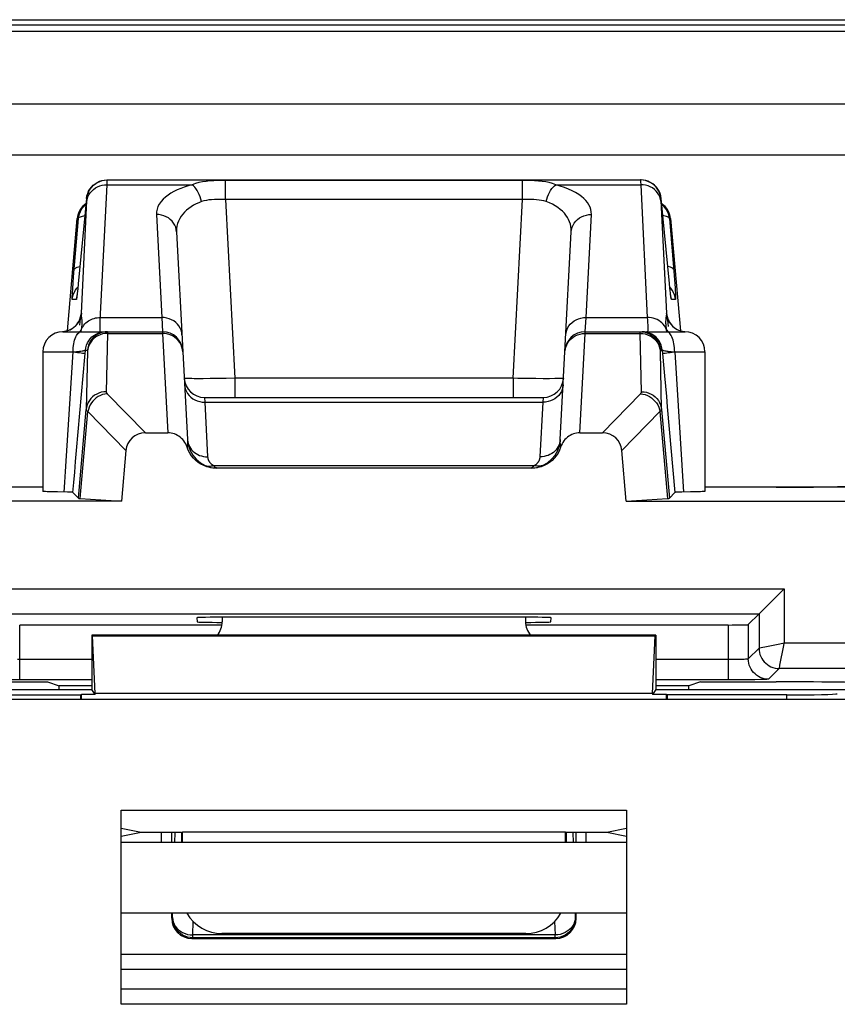
# Model space of a CAD drawing. Units: millimetres. Extents: x -11.1 to 11.1, y -26.3 to 26.3.
# Drawn here: x -3.5 to 4.6, y 16.6 to 26.3 of the extents above; entities that cross this region are included whole.
import ezdxf

# ---------------------------------------------------------------- set-up
doc = ezdxf.new("R2010")
doc.units = ezdxf.units.MM
doc.header["$LTSCALE"] = 16.335
doc.layers.get('0').update_dxf_attribs({"linetype": 'CONTINUOUS'})
for name, color, linetype in [('ASSI', 7, 'CONTINUOUS'), ('DRAFT', 7, 'CONTINUOUS'), ('IMPORT_IGES', 7, 'CONTINUOUS'), ('RACCORDO', 7, 'CONTINUOUS')]:
    doc.layers.add(name, color=color, linetype=linetype)

msp = doc.modelspace()

# ---------------------------------------------------------------- linework, layer by layer
at = {"color": 7, "linetype": 'CONTINUOUS'}
for p, q in [((-10.5347, 26.3345), (10.5347, 26.3345)), ((9.4948, 24.9948), (-9.4948, 24.9948)), ((-2.4529, 22.0744), (-2.4965, 21.5753)), ((2.4965, 21.5753), (2.4529, 22.0744)), ((-2.4965, 21.5753), (-4.8366, 21.5753)), ((-2.9043, 21.6004), (-2.4965, 21.5753)), ((2.4965, 21.5753), (2.9043, 21.6004)), ((2.4965, 21.5753), (4.8409, 21.5753)), ((-2.1, 18.2), (-2.1, 18.3)), ((2.1, 18.2), (2.1, 18.3))]:
    msp.add_line(p, q, dxfattribs=at)
at = {"layer": 'ASSI', "color": 7, "linetype": 'CONTINUOUS'}
for p, q in [((-10.5347, 26.3345), (10.5347, 26.3345)), ((-10.5337, 26.2829), (10.5337, 26.2829)), ((-10.5154, 26.2216), (10.5154, 26.2216)), ((9.75, 25.5), (-9.75, 25.5)), ((9.4948, 24.9948), (-9.4948, 24.9948)), ((-2.6666, 24.7485), (-2.6421, 24.75)), ((-2.6387, 24.75), (2.6387, 24.75)), ((-2.8414, 24.5674), (-2.9237, 23.7247)), ((2.9235, 23.7264), (2.8414, 24.5674)), ((-1.9518, 24.2378), (-1.8895, 23.0502)), ((1.8895, 23.0502), (1.9518, 24.2378)), ((-2.9289, 23.6746), (-2.9316, 23.6497)), ((-2.9237, 23.7247), (-2.9289, 23.6746)), ((2.9281, 23.6825), (2.9235, 23.7264)), ((2.9313, 23.6526), (2.9281, 23.6825)), ((-2.9354, 23.6174), (-2.9366, 23.6078)), ((-2.934, 23.6288), (-2.9354, 23.6174)), ((-2.9316, 23.6497), (-2.934, 23.6288)), ((2.9334, 23.6337), (2.9313, 23.6526)), ((2.9353, 23.618), (2.9334, 23.6337)), ((2.9364, 23.6095), (2.9353, 23.618)), ((2.9373, 23.6025), (2.9364, 23.6095)), ((2.938, 23.5972), (2.9373, 23.6025)), ((2.9683, 23.2934), (2.983, 23.2826)), ((2.983, 23.2826), (2.999, 23.2731)), ((-3.075, 23.25), (-2.0898, 23.25)), ((2.0898, 23.25), (3.075, 23.25)), ((-3.275, 23.05), (-3.275, 21.6713)), ((3.275, 23.05), (3.275, 21.6713)), ((-1.6761, 22.6), (1.6761, 22.6)), ((-2.2605, 22.25), (-2.0377, 22.25)), ((2.0377, 22.25), (2.2605, 22.25)), ((-3.275, 21.7114), (-5.5468, 21.7114)), ((5.5468, 21.7114), (3.275, 21.7114)), ((-2.9231, 21.6026), (-2.9769, 21.6613)), ((2.9231, 21.6026), (2.9769, 21.6613)), ((3.0456, 21.6639), (3.0171, 21.6634)), ((3.131, 21.6652), (3.0456, 21.6639)), ((3.1875, 21.6664), (3.131, 21.6652)), ((-1.5, 20.4272), (-1.5, 20.3814)), ((1.5, 20.4272), (1.5, 20.3814)), ((-2.7899, 20.25), (-2.7899, 19.7133)), ((-2.7835, 20.2436), (-2.7899, 20.25)), ((2.7899, 20.25), (-2.7899, 20.25)), ((2.7835, 20.2436), (2.7899, 20.25)), ((2.7899, 20.25), (2.7899, 19.7133)), ((-2.7562, 19.6732), (-2.7835, 20.2436)), ((-2.7835, 20.2436), (2.7835, 20.2436)), ((2.7562, 19.6732), (2.7835, 20.2436)), ((-6.2101, 19.7133), (-2.7899, 19.7133)), ((-2.7557, 19.662), (-2.7899, 19.7133)), ((2.7899, 19.7133), (2.7557, 19.662)), ((2.7899, 19.7133), (4.669, 19.7133)), ((-6.2467, 19.6584), (-2.9, 19.6584)), ((8.1314, 19.6131), (-3.7131, 19.6131)), ((-2.8927, 19.662), (-2.9, 19.6584)), ((-2.9, 19.6131), (-2.9, 19.6584)), ((-2.7557, 19.662), (-2.8927, 19.662)), ((2.8927, 19.662), (2.7557, 19.662)), ((2.8927, 19.662), (2.9, 19.6584)), ((2.9, 19.6584), (2.9, 19.6131)), ((4.0844, 19.6584), (2.9, 19.6584)), ((-2.5, 16.6), (-2.5, 18.5208)), ((-2.5, 18.5208), (2.5, 18.5208)), ((2.5, 18.5208), (2.5, 16.6)), ((-2.3032, 18.3), (-2.5, 18.3393)), ((-1.9027, 18.3), (-1.8939, 18.3017)), ((-1.8939, 18.2), (-1.8939, 18.3017)), ((1.8939, 18.3017), (-1.8939, 18.3017)), ((1.8939, 18.2), (1.8939, 18.3017)), ((1.8939, 18.3017), (1.9027, 18.3)), ((2.5, 18.3393), (2.3032, 18.3)), ((-2.3032, 18.3), (-2.5, 18.2607)), ((-1.9027, 18.3), (-2.3032, 18.3)), ((-2, 18.2), (-2, 18.3)), ((-1.9027, 18.3), (-1.9027, 18.2)), ((1.9027, 18.3), (1.9027, 18.2)), ((2.3032, 18.3), (1.9027, 18.3)), ((2, 18.2), (2, 18.3)), ((2.5, 18.2607), (2.3032, 18.3)), ((2.5, 18.2), (-2.5, 18.2)), ((2.5, 17.5), (-2.5, 17.5)), ((-2, 17.45), (-2, 17.5)), ((2, 17.45), (2, 17.5)), ((-1.8, 17.25), (1.8, 17.25)), ((1.5027, 17.3), (-1.5027, 17.3)), ((2.5, 16.6), (-2.5, 16.6))]:
    msp.add_line(p, q, dxfattribs=at)
at = {"layer": 'ASSI', "color": 250, "linetype": 'CONTINUOUS'}
for p, q in [((-2.6386, 24.717), (-2.6383, 24.7279)), ((-2.6383, 24.7279), (-2.6382, 24.7362)), ((-1.4692, 24.5574), (-1.4692, 24.7449)), ((1.4692, 24.7449), (-1.4692, 24.7449)), ((1.4692, 24.5574), (1.4692, 24.7449)), ((-2.6389, 24.7032), (-2.6386, 24.717)), ((-2.6389, 24.7032), (-1.7983, 24.7032)), ((1.7983, 24.7032), (2.6389, 24.7032)), ((2.6384, 24.7256), (2.6387, 24.7124)), ((2.6387, 24.7124), (2.6389, 24.7032)), ((2.6389, 24.7032), (2.7045, 23.3905)), ((-2.8934, 23.4322), (-2.8379, 24.5437)), ((-2.8379, 24.5674), (-2.8414, 24.5674)), ((-2.8379, 24.5437), (-2.8376, 24.5511)), ((-1.4692, 24.5574), (-1.3766, 22.7895)), ((1.4692, 24.5574), (-1.4692, 24.5574)), ((1.3766, 22.7895), (1.4692, 24.5574)), ((2.8414, 24.5674), (2.8379, 24.5674)), ((2.8379, 24.5449), (2.8934, 23.4322)), ((-2.9701, 23.7936), (-2.9227, 24.3674)), ((-2.9227, 24.3674), (-2.9341, 24.3674)), ((-2.1515, 24.4086), (-2.0981, 23.3905)), ((2.0981, 23.3905), (2.1515, 24.4086)), ((2.9227, 24.3674), (2.9693, 23.8045)), ((2.9341, 24.3674), (2.9227, 24.3674)), ((-2.9749, 23.7314), (-2.9701, 23.7936)), ((-2.9194, 23.7674), (-2.9193, 23.7694)), ((2.9194, 23.7674), (2.9193, 23.7694)), ((2.9693, 23.8045), (2.9754, 23.7245)), ((-2.9816, 23.6355), (-2.9788, 23.6779)), ((-2.9788, 23.6779), (-2.9749, 23.7314)), ((-2.9366, 23.6797), (-2.9274, 23.6893)), ((-2.9299, 23.6659), (-2.9307, 23.657)), ((-2.9288, 23.6752), (-2.9289, 23.6746)), ((2.9366, 23.6797), (2.9274, 23.6893)), ((2.9282, 23.681), (2.9281, 23.6825)), ((2.9297, 23.6669), (2.9289, 23.6746)), ((2.9313, 23.6526), (2.9307, 23.6572)), ((2.9754, 23.7245), (2.9786, 23.6797)), ((2.9786, 23.6797), (2.9799, 23.6605)), ((-2.943, 23.5674), (-2.9836, 23.5674)), ((-2.9333, 23.6353), (-2.9342, 23.6261)), ((2.9836, 23.5674), (2.943, 23.5674)), ((-2.7045, 23.3905), (-2.0981, 23.3905)), ((-2.0981, 23.3905), (-2.0898, 23.25)), ((2.0898, 23.25), (2.0981, 23.3905)), ((2.0981, 23.3905), (2.7045, 23.3905)), ((2.9044, 23.3808), (2.9033, 23.3889)), ((2.9069, 23.3605), (2.9044, 23.3808)), ((-2.9083, 23.3484), (-2.9119, 23.3151)), ((-2.8922, 23.2667), (-2.8908, 23.2766)), ((-2.8908, 23.2766), (-2.8845, 23.2898)), ((-2.8885, 23.2946), (-2.8879, 23.3002)), ((2.8909, 23.2765), (2.8827, 23.293)), ((2.9099, 23.334), (2.9069, 23.3605)), ((2.9136, 23.2997), (2.9099, 23.334)), ((2.9543, 23.3052), (2.9726, 23.2897)), ((2.9726, 23.2897), (2.9926, 23.2764)), ((2.9926, 23.2764), (3.014, 23.2657)), ((3.014, 23.2657), (3.0161, 23.2649)), ((-2.6343, 23.233), (-2.6471, 22.6564)), ((-2.6343, 23.2387), (-2.6343, 23.233)), ((-2.6343, 23.233), (-2.0893, 23.233)), ((-2.0898, 23.25), (-2.0893, 23.233)), ((-2.0893, 23.233), (-2.0377, 22.25)), ((2.0377, 22.25), (2.0893, 23.233)), ((2.0893, 23.233), (2.0898, 23.25)), ((2.0893, 23.233), (2.6343, 23.233)), ((2.6471, 22.6564), (2.6343, 23.233)), ((2.6343, 23.233), (2.659, 23.2315)), ((2.6781, 23.2485), (2.6535, 23.25)), ((2.659, 23.2315), (2.6832, 23.2272)), ((2.7248, 23.2439), (2.7005, 23.2485)), ((3.0343, 23.2583), (3.0366, 23.2576)), ((3.0366, 23.2576), (3.06, 23.2523)), ((3.06, 23.2523), (3.0788, 23.2501)), ((-3.275, 23.05), (-2.975, 23.05)), ((-3.0497, 21.8661), (-2.975, 23.05)), ((-2.975, 23.0497), (-2.9408, 23.0536)), ((-2.9408, 23.0536), (-2.911, 23.0572)), ((-2.8589, 22.997), (-2.8527, 23.0674)), ((-2.8527, 23.0674), (-2.834, 23.0674)), ((-2.8335, 23.059), (-2.8463, 22.4806)), ((2.834, 23.0674), (2.8527, 23.0674)), ((2.8527, 23.0674), (2.8589, 22.997)), ((2.9408, 23.0536), (2.975, 23.0498)), ((2.975, 23.05), (3.0624, 21.6641)), ((2.975, 23.05), (3.275, 23.05)), ((-1.6195, 22.7858), (-1.6888, 22.7853)), ((-1.5434, 22.7866), (-1.6195, 22.7858)), ((-1.4617, 22.7879), (-1.5434, 22.7866)), ((-1.3766, 22.7895), (-1.4617, 22.7879)), ((-1.3766, 22.7895), (-1.3766, 22.6)), ((1.3766, 22.7895), (-1.3766, 22.7895)), ((1.3766, 22.7895), (1.3766, 22.6)), ((1.6008, 22.786), (1.5161, 22.787)), ((1.6754, 22.7854), (1.6008, 22.786)), ((1.7386, 22.7852), (1.6754, 22.7854)), ((1.791, 22.7855), (1.7386, 22.7852)), ((-2.6374, 22.6358), (-2.2605, 22.25)), ((-1.6761, 22.6), (-1.6727, 22.5532)), ((1.6727, 22.5532), (1.6761, 22.6)), ((2.2605, 22.25), (2.6374, 22.6358)), ((-1.6727, 22.5532), (1.6727, 22.5532)), ((-2.9231, 21.6026), (-2.8463, 22.4806)), ((-2.9043, 21.6004), (-2.8291, 22.4594)), ((-2.8291, 22.4594), (-2.4529, 22.0744)), ((2.4529, 22.0744), (2.8291, 22.4594)), ((2.8291, 22.4594), (2.9043, 21.6004)), ((2.8463, 22.4806), (2.9231, 21.6026)), ((2.7562, 19.6732), (-2.7562, 19.6732)), ((4.0844, 19.6131), (4.0844, 19.6584)), ((-1.9699, 18.2), (-1.9669, 18.3)), ((1.9669, 18.3), (1.9699, 18.2)), ((-2, 17.45), (-1.9919, 17.458)), ((-1.9919, 17.458), (-1.9907, 17.5)), ((1.9907, 17.5), (1.9919, 17.458)), ((1.9919, 17.458), (2, 17.45)), ((-1.792, 17.2856), (-1.788, 17.4198)), ((1.788, 17.4198), (1.792, 17.2856)), ((-1.8, 17.25), (-1.792, 17.2581)), ((-1.792, 17.2581), (-1.792, 17.2856)), ((1.792, 17.2856), (-1.792, 17.2856)), ((1.792, 17.2581), (-1.792, 17.2581)), ((1.792, 17.2581), (1.792, 17.2856)), ((1.792, 17.2581), (1.8, 17.25))]:
    msp.add_line(p, q, dxfattribs=at)
at = {"layer": 'ASSI', "color": 7, "linetype": 'CONTINUOUS'}
for points in [[(-2.8414, 24.5674), (-2.8377, 24.5919), (-2.831, 24.6157), (-2.8214, 24.6386), (-2.8091, 24.66), (-2.7943, 24.6798), (-2.7771, 24.6976), (-2.7578, 24.7131), (-2.7368, 24.7262), (-2.7143, 24.7365), (-2.6908, 24.744), (-2.6666, 24.7485)], [(-2.7384, 24.7234), (-2.7336, 24.726), (-2.7112, 24.7364), (-2.6876, 24.7439), (-2.6634, 24.7485), (-2.6387, 24.75)], [(2.8414, 24.5674), (2.8377, 24.5919), (2.831, 24.6157), (2.8214, 24.6386), (2.8091, 24.66), (2.7943, 24.6798), (2.7771, 24.6976), (2.7578, 24.7131), (2.7368, 24.7262), (2.7143, 24.7365), (2.6908, 24.744), (2.6667, 24.7485), (2.6421, 24.75)], [(-2.9227, 24.3674), (-2.919, 24.392), (-2.9124, 24.4158), (-2.9028, 24.4387), (-2.8904, 24.4602), (-2.8755, 24.48)], [(-2.8755, 24.48), (-2.8583, 24.4977), (-2.8473, 24.5066)], [(2.8755, 24.48), (2.8583, 24.4978), (2.8473, 24.5066)], [(2.9227, 24.3674), (2.919, 24.392), (2.9124, 24.4158), (2.9028, 24.4387), (2.8904, 24.4602), (2.8755, 24.48)], [(-2.9366, 23.6078), (-2.9376, 23.6004), (-2.938, 23.5974), (-2.9383, 23.5951), (-2.9386, 23.5933), (-2.9387, 23.5925)], [(2.9388, 23.592), (2.9388, 23.592), (2.9387, 23.5925), (2.9385, 23.5935), (2.9383, 23.5952), (2.938, 23.5972)], [(-2.9859, 23.2808), (-2.9684, 23.2933), (-2.9528, 23.3073), (-2.9392, 23.3224), (-2.9283, 23.3372), (-2.9198, 23.3511), (-2.9132, 23.3641), (-2.9086, 23.3752), (-2.9055, 23.3839), (-2.9036, 23.3902), (-2.9024, 23.3948), (-2.9018, 23.3977), (-2.9016, 23.3985)], [(2.9017, 23.3979), (2.9016, 23.3987), (2.9016, 23.3984), (2.902, 23.3965), (2.9029, 23.3929), (2.9046, 23.387), (2.9073, 23.3786), (2.9113, 23.3684), (2.9166, 23.357), (2.9237, 23.3443), (2.9326, 23.3309), (2.9431, 23.3178), (2.9549, 23.3053), (2.9683, 23.2934)], [(-3.0475, 23.2548), (-3.026, 23.2611), (-3.0053, 23.2698), (-2.9859, 23.2808)], [(2.999, 23.2731), (3.0161, 23.2649), (3.0343, 23.2583), (3.0534, 23.2535), (3.0732, 23.2506), (3.0788, 23.2501)], [(-3.0788, 23.2501), (-3.0696, 23.2509), (-3.0475, 23.2548)], [(2.6348, 23.25), (2.6595, 23.2485), (2.6837, 23.2439), (2.7073, 23.2364), (2.7297, 23.226), (2.7345, 23.2234)], [(-2.9769, 21.6613), (-2.9682, 21.76), (-2.9592, 21.8616), (-2.9499, 21.9662), (-2.9404, 22.0739), (-2.8589, 22.997)], [(2.8589, 22.997), (2.8655, 22.9223), (2.875, 22.8147), (2.8842, 22.7098), (2.8932, 22.6076), (2.902, 22.5081), (2.9769, 21.6613)], [(-3.131, 21.6652), (-3.1875, 21.6664), (-3.2113, 21.667), (-3.2315, 21.6677), (-3.2478, 21.6684), (-3.2605, 21.6692), (-3.2693, 21.67), (-3.274, 21.6707), (-3.2749, 21.6713)], [(-2.9769, 21.6613), (-2.9784, 21.6617), (-2.982, 21.6621), (-2.9876, 21.6624), (-2.9955, 21.6627), (-3.0054, 21.6631), (-3.0171, 21.6634), (-3.0305, 21.6637), (-3.131, 21.6652)], [(3.0171, 21.6634), (3.0054, 21.6631), (2.9955, 21.6627), (2.9876, 21.6624), (2.982, 21.6621), (2.9784, 21.6617), (2.9769, 21.6613)], [(3.2749, 21.6713), (3.274, 21.6707), (3.2693, 21.67), (3.2605, 21.6692), (3.2478, 21.6684), (3.2315, 21.6677), (3.2113, 21.667), (3.1875, 21.6664)]]:
    msp.add_lwpolyline(points, dxfattribs=at)
at = {"layer": 'ASSI', "color": 250, "linetype": 'CONTINUOUS'}
for points in [[(-2.6382, 24.7362), (-2.6382, 24.7395), (-2.6382, 24.7422), (-2.6382, 24.7445), (-2.6383, 24.7463), (-2.6383, 24.7477), (-2.6384, 24.7488), (-2.6385, 24.7495), (-2.6386, 24.7499), (-2.6387, 24.75)], [(-1.4692, 24.7449), (-1.5073, 24.7447), (-1.5453, 24.7439), (-1.5832, 24.7424), (-1.6215, 24.74), (-1.6597, 24.7364), (-1.6967, 24.7314), (-1.7319, 24.7244), (-1.7657, 24.7152), (-1.7983, 24.7032)], [(1.7983, 24.7032), (1.767, 24.7149), (1.7343, 24.7239), (1.7002, 24.7308), (1.6645, 24.7359), (1.6275, 24.7396), (1.5894, 24.7421), (1.5504, 24.7437), (1.5103, 24.7446), (1.4692, 24.7449)], [(2.6387, 24.75), (2.6385, 24.7497), (2.6384, 24.7488), (2.6383, 24.7473), (2.6382, 24.7453), (2.6382, 24.7429), (2.6382, 24.7401), (2.6382, 24.7369), (2.6382, 24.7334), (2.6384, 24.7256)], [(2.8379, 24.5674), (2.8342, 24.5919), (2.8276, 24.6157), (2.8181, 24.6385), (2.8058, 24.6599), (2.791, 24.6797), (2.7738, 24.6975), (2.7546, 24.713), (2.7336, 24.726), (2.7112, 24.7364), (2.6876, 24.7439), (2.6634, 24.7485), (2.6387, 24.75)], [(-2.8381, 24.5393), (-2.8345, 24.5614), (-2.8279, 24.583), (-2.8183, 24.6036), (-2.8061, 24.6229), (-2.7912, 24.6407), (-2.7741, 24.6567), (-2.7549, 24.6706), (-2.7339, 24.6823), (-2.7115, 24.6915), (-2.6879, 24.6981), (-2.6636, 24.702), (-2.6389, 24.7032)], [(-2.8379, 24.5674), (-2.8342, 24.5919), (-2.8276, 24.6157), (-2.8181, 24.6385), (-2.8058, 24.6599), (-2.791, 24.6797), (-2.7738, 24.6975), (-2.7546, 24.713), (-2.7384, 24.7234)], [(-2.7086, 23.2941), (-2.7081, 23.3129), (-2.7072, 23.3353), (-2.706, 23.3612), (-2.6389, 24.7032)], [(-1.7983, 24.7032), (-1.8375, 24.6922), (-1.8751, 24.68), (-1.9109, 24.6665), (-1.9451, 24.6517), (-1.9776, 24.6357), (-2.0079, 24.6183), (-2.0361, 24.5997), (-2.0621, 24.5797), (-2.0852, 24.5585), (-2.1054, 24.536), (-2.1225, 24.5123), (-2.1358, 24.4877), (-2.1449, 24.4622), (-2.1502, 24.4359), (-2.1515, 24.4086)], [(-1.7041, 24.536), (-1.7105, 24.5601), (-1.7182, 24.5835), (-1.7272, 24.606), (-1.7373, 24.6272), (-1.7483, 24.6468), (-1.7601, 24.6644), (-1.7725, 24.6798), (-1.7853, 24.6928), (-1.7983, 24.7032)], [(1.7041, 24.536), (1.7105, 24.5601), (1.7182, 24.5835), (1.7272, 24.606), (1.7373, 24.6272), (1.7483, 24.6468), (1.7601, 24.6644), (1.7725, 24.6798), (1.7853, 24.6928), (1.7983, 24.7032)], [(2.1515, 24.4086), (2.1505, 24.4336), (2.1462, 24.4578), (2.1386, 24.4813), (2.1276, 24.5041), (2.1132, 24.5261), (2.0958, 24.5473), (2.0756, 24.5679), (2.0524, 24.5877), (2.0258, 24.6069), (1.9956, 24.6255), (1.9621, 24.6435), (1.9256, 24.6603), (1.8862, 24.6758), (1.8438, 24.6901), (1.7983, 24.7032)], [(2.8381, 24.5393), (2.8345, 24.5614), (2.8279, 24.583), (2.8183, 24.6036), (2.8061, 24.6229), (2.7912, 24.6407), (2.7741, 24.6567), (2.7549, 24.6706), (2.7339, 24.6823), (2.7114, 24.6915), (2.6879, 24.6981), (2.6636, 24.702), (2.6389, 24.7032)], [(-2.8376, 24.5511), (-2.8375, 24.5542), (-2.8375, 24.5568), (-2.8374, 24.5592), (-2.8374, 24.5611), (-2.8374, 24.5628), (-2.8374, 24.5641), (-2.8375, 24.5652), (-2.8375, 24.5661), (-2.8376, 24.5667), (-2.8377, 24.5671), (-2.8378, 24.5674), (-2.8379, 24.5674)], [(-1.7041, 24.536), (-1.7317, 24.5253), (-1.7584, 24.5133), (-1.784, 24.4999), (-1.8082, 24.4852), (-1.8311, 24.4692), (-1.8525, 24.4518), (-1.8725, 24.433), (-1.8906, 24.4128), (-1.9068, 24.3913), (-1.921, 24.3684), (-1.9327, 24.3442), (-1.9419, 24.319), (-1.9482, 24.293), (-1.9516, 24.2659), (-1.9518, 24.2378)], [(-1.4692, 24.5574), (-1.4963, 24.5581), (-1.5235, 24.5581), (-1.5507, 24.5575), (-1.5781, 24.5565), (-1.6054, 24.5549), (-1.6317, 24.5521), (-1.6569, 24.5479), (-1.681, 24.5426), (-1.7041, 24.536)], [(1.7041, 24.536), (1.6819, 24.5424), (1.6586, 24.5477), (1.6342, 24.5518), (1.6088, 24.5546), (1.5823, 24.5563), (1.5551, 24.5574), (1.5271, 24.558), (1.4985, 24.558), (1.4692, 24.5574)], [(1.9518, 24.2378), (1.9517, 24.2636), (1.949, 24.2885), (1.9438, 24.3126), (1.9361, 24.3358), (1.9263, 24.3583), (1.9142, 24.3799), (1.9, 24.4008), (1.8838, 24.4209), (1.8652, 24.4402), (1.8439, 24.459), (1.8203, 24.477), (1.7944, 24.4938), (1.7664, 24.5091), (1.7362, 24.5232), (1.7041, 24.536)], [(2.8379, 24.5674), (2.8377, 24.5672), (2.8376, 24.5666), (2.8375, 24.5658), (2.8374, 24.5646), (2.8374, 24.5632), (2.8374, 24.5615), (2.8374, 24.5596), (2.8374, 24.5574), (2.8375, 24.5552), (2.8376, 24.5528), (2.8377, 24.5502), (2.8379, 24.5449)], [(-2.9227, 24.3674), (-2.9209, 24.3726), (-2.917, 24.3775), (-2.911, 24.3821), (-2.9031, 24.3863), (-2.8933, 24.3902), (-2.8818, 24.3937), (-2.8686, 24.3967), (-2.8578, 24.3986)], [(-1.9518, 24.2378), (-1.9546, 24.2607), (-1.9606, 24.283), (-1.9696, 24.3044), (-1.9816, 24.3245), (-1.9963, 24.3431), (-2.0135, 24.3598), (-2.0329, 24.3744), (-2.0543, 24.3867), (-2.0772, 24.3963), (-2.1013, 24.4033), (-2.1262, 24.4074), (-2.1515, 24.4086)], [(1.9518, 24.2378), (1.9546, 24.2607), (1.9606, 24.283), (1.9696, 24.3044), (1.9816, 24.3245), (1.9963, 24.3431), (2.0135, 24.3598), (2.0329, 24.3744), (2.0543, 24.3867), (2.0772, 24.3963), (2.1013, 24.4033), (2.1262, 24.4074), (2.1515, 24.4086)], [(2.9227, 24.3674), (2.9209, 24.3726), (2.917, 24.3774), (2.9111, 24.382), (2.9032, 24.3863), (2.8934, 24.3902), (2.8819, 24.3937), (2.8687, 24.3967), (2.8578, 24.3986)], [(-2.9644, 23.8639), (-2.9618, 23.8703), (-2.956, 23.8762), (-2.9471, 23.8817), (-2.9352, 23.8867), (-2.9206, 23.8909), (-2.9071, 23.8937)], [(2.9644, 23.8639), (2.9618, 23.8703), (2.956, 23.8762), (2.9471, 23.8817), (2.9352, 23.8867), (2.9206, 23.8909), (2.9071, 23.8937)], [(-2.9836, 23.5674), (-2.9799, 23.5919), (-2.9733, 23.6157), (-2.9637, 23.6385), (-2.9515, 23.6599), (-2.9366, 23.6797)], [(2.9836, 23.5674), (2.9799, 23.5919), (2.9733, 23.6157), (2.9637, 23.6385), (2.9515, 23.6599), (2.9366, 23.6797)], [(2.9799, 23.6605), (2.982, 23.6281), (2.9828, 23.6149), (2.9834, 23.6032), (2.9838, 23.5931), (2.9841, 23.5844), (2.9843, 23.5776), (2.9842, 23.5725), (2.984, 23.5691), (2.9836, 23.5674)], [(-2.9836, 23.5674), (-2.9841, 23.5692), (-2.9843, 23.5737), (-2.9842, 23.5808), (-2.9839, 23.5906), (-2.9834, 23.6031), (-2.9826, 23.618), (-2.9816, 23.6355)], [(-2.9354, 23.6174), (-2.9357, 23.6134), (-2.9371, 23.6022), (-2.9384, 23.5923), (-2.9396, 23.584), (-2.9406, 23.5773), (-2.9415, 23.5723), (-2.9423, 23.569), (-2.943, 23.5674)], [(-2.943, 23.5674), (-2.9393, 23.5919), (-2.9382, 23.596)], [(2.943, 23.5674), (2.9422, 23.5691), (2.9413, 23.5734), (2.9401, 23.5805), (2.9387, 23.5901), (2.9371, 23.6024), (2.9352, 23.6176), (2.9334, 23.6337)], [(2.943, 23.5674), (2.9393, 23.5919), (2.9382, 23.596)], [(-2.8934, 23.4322), (-2.8969, 23.4085), (-2.9033, 23.3853), (-2.9123, 23.3631), (-2.9239, 23.3422), (-2.938, 23.3228), (-2.9543, 23.3052), (-2.9726, 23.2897), (-2.9926, 23.2764)], [(-2.9021, 23.3981), (-2.9031, 23.391), (-2.9041, 23.3828), (-2.9054, 23.3729), (-2.9083, 23.3484)], [(-2.8934, 23.4322), (-2.8937, 23.4322), (-2.8939, 23.4321), (-2.8942, 23.432), (-2.8944, 23.4318), (-2.8947, 23.4317), (-2.895, 23.4314), (-2.8953, 23.431), (-2.8955, 23.4305), (-2.8959, 23.4299), (-2.8962, 23.4292), (-2.8965, 23.4283), (-2.8969, 23.4271), (-2.8973, 23.4258), (-2.8977, 23.4242), (-2.8981, 23.4222), (-2.8986, 23.4197), (-2.8991, 23.4169), (-2.8998, 23.4134), (-2.9004, 23.4091), (-2.9012, 23.4042), (-2.9021, 23.3981)], [(-2.8889, 23.3858), (-2.8912, 23.4024), (-2.8917, 23.4065), (-2.8922, 23.4106), (-2.8926, 23.4147), (-2.8929, 23.4189), (-2.8932, 23.4233), (-2.8934, 23.4277), (-2.8934, 23.4322)], [(-2.8879, 23.3002), (-2.8874, 23.3055), (-2.8869, 23.3107), (-2.8865, 23.3159), (-2.8862, 23.321), (-2.8859, 23.326), (-2.8858, 23.331), (-2.8856, 23.3359), (-2.8856, 23.3407), (-2.8856, 23.3455), (-2.8857, 23.3502), (-2.8859, 23.3548), (-2.8862, 23.3594), (-2.8865, 23.364), (-2.8869, 23.3685), (-2.8873, 23.3729), (-2.8878, 23.3773), (-2.8883, 23.3816), (-2.8889, 23.3858)], [(-2.8845, 23.2898), (-2.8769, 23.3025), (-2.8683, 23.3147), (-2.8586, 23.3261), (-2.8479, 23.3368), (-2.8363, 23.3467), (-2.8239, 23.3557), (-2.8107, 23.3638), (-2.7968, 23.3709), (-2.7823, 23.3769), (-2.7674, 23.3819), (-2.752, 23.3857), (-2.7363, 23.3885), (-2.7204, 23.3901), (-2.7045, 23.3905)], [(-1.8984, 23.2197), (-1.9012, 23.2426), (-1.9072, 23.2649), (-1.9162, 23.2863), (-1.9282, 23.3064), (-1.9429, 23.325), (-1.9601, 23.3417), (-1.9796, 23.3563), (-2.0009, 23.3686), (-2.0238, 23.3782), (-2.0479, 23.3852), (-2.0728, 23.3893), (-2.0981, 23.3905)], [(1.8984, 23.2197), (1.9012, 23.2426), (1.9072, 23.2649), (1.9162, 23.2863), (1.9282, 23.3064), (1.9429, 23.325), (1.9601, 23.3417), (1.9796, 23.3563), (2.0009, 23.3686), (2.0238, 23.3782), (2.0479, 23.3852), (2.0728, 23.3893), (2.0981, 23.3905)], [(2.7045, 23.3905), (2.706, 23.3632), (2.7072, 23.3383), (2.708, 23.3161), (2.7085, 23.2969), (2.7088, 23.2807), (2.7086, 23.2677), (2.7081, 23.258), (2.7071, 23.252), (2.7058, 23.25)], [(2.8827, 23.293), (2.8728, 23.3087), (2.8611, 23.3233), (2.8479, 23.3368), (2.8333, 23.349), (2.8174, 23.3599), (2.8004, 23.3692), (2.7824, 23.3769), (2.7636, 23.383), (2.7442, 23.3873), (2.7244, 23.3898), (2.7045, 23.3905)], [(2.8906, 23.3983), (2.8891, 23.3877), (2.8883, 23.3817), (2.8876, 23.3752), (2.8868, 23.3681), (2.8862, 23.3605), (2.8858, 23.3524), (2.8856, 23.3439), (2.8857, 23.3351), (2.886, 23.3258), (2.8865, 23.3162), (2.8873, 23.3065)], [(2.8934, 23.4322), (2.8934, 23.4291), (2.8933, 23.4259), (2.8932, 23.4226), (2.893, 23.4191), (2.8927, 23.4154), (2.8923, 23.4115), (2.8918, 23.4074), (2.8913, 23.403), (2.8906, 23.3983)], [(2.8934, 23.4322), (2.8969, 23.4085), (2.9033, 23.3853), (2.9123, 23.3631), (2.9239, 23.3422), (2.938, 23.3228), (2.9543, 23.3052)], [(2.9033, 23.3889), (2.9024, 23.3959), (2.9015, 23.4019), (2.9008, 23.4069), (2.9001, 23.4113), (2.8995, 23.4149), (2.8989, 23.418), (2.8984, 23.4205), (2.898, 23.4228), (2.8976, 23.4246), (2.8972, 23.4261), (2.8968, 23.4274), (2.8964, 23.4285), (2.8961, 23.4294), (2.8958, 23.4301), (2.8955, 23.4306), (2.8952, 23.4311), (2.8949, 23.4315), (2.8946, 23.4317), (2.8943, 23.4319), (2.894, 23.4321), (2.8937, 23.4322), (2.8934, 23.4322)], [(-2.9926, 23.2764), (-3.014, 23.2657), (-3.0366, 23.2576), (-3.06, 23.2523), (-3.0788, 23.2501)], [(-2.8908, 23.2766), (-2.8981, 23.264), (-2.907, 23.2521), (-2.909, 23.25)], [(-2.8948, 23.25), (-2.8938, 23.2562), (-2.8922, 23.2667)], [(-2.8908, 23.2766), (-2.89, 23.2828), (-2.8892, 23.2888), (-2.8885, 23.2946)], [(-2.7058, 23.25), (-2.7071, 23.2519), (-2.708, 23.2574), (-2.7086, 23.2664), (-2.7088, 23.2786), (-2.7086, 23.2941)], [(2.8873, 23.3065), (2.8883, 23.2967), (2.8895, 23.2867), (2.8909, 23.2765)], [(2.8909, 23.2766), (2.8923, 23.2667), (2.8937, 23.257), (2.8948, 23.25)], [(2.8909, 23.2766), (2.8981, 23.264), (2.907, 23.2521), (2.9089, 23.25)], [(-2.975, 23.05), (-2.9745, 23.0709), (-2.9732, 23.0916), (-2.9711, 23.1118), (-2.9681, 23.1313), (-2.9643, 23.15), (-2.9597, 23.1676), (-2.9544, 23.1838), (-2.9485, 23.1986), (-2.942, 23.2118), (-2.935, 23.2232), (-2.9275, 23.2327), (-2.9197, 23.2402), (-2.9116, 23.2456), (-2.9033, 23.2489), (-2.895, 23.25)], [(-2.8527, 23.0674), (-2.849, 23.0919), (-2.8424, 23.1157), (-2.8328, 23.1385), (-2.8205, 23.1599), (-2.8057, 23.1797), (-2.7886, 23.1975), (-2.7694, 23.213), (-2.7484, 23.226), (-2.7259, 23.2364), (-2.7024, 23.2439), (-2.6781, 23.2485), (-2.6535, 23.25)], [(-2.6348, 23.25), (-2.6595, 23.2485), (-2.6837, 23.2439), (-2.7073, 23.2364), (-2.7297, 23.226), (-2.7507, 23.213), (-2.7699, 23.1975), (-2.787, 23.1797), (-2.8019, 23.1599), (-2.8141, 23.1385), (-2.8237, 23.1157), (-2.8303, 23.0919), (-2.834, 23.0674)], [(-2.6832, 23.2272), (-2.7067, 23.22), (-2.7292, 23.21), (-2.7501, 23.1975), (-2.7693, 23.1825), (-2.7865, 23.1654), (-2.8013, 23.1463), (-2.8136, 23.1257), (-2.8232, 23.1037), (-2.8298, 23.0808), (-2.8335, 23.0572)], [(-2.6343, 23.233), (-2.659, 23.2315), (-2.6832, 23.2272)], [(-2.6348, 23.25), (-2.6347, 23.2499), (-2.6346, 23.2496), (-2.6345, 23.2491), (-2.6344, 23.2483), (-2.6344, 23.2474), (-2.6343, 23.2462), (-2.6343, 23.2447), (-2.6343, 23.243), (-2.6343, 23.241), (-2.6343, 23.2387)], [(-1.9922, 23.209), (-2.0151, 23.2194), (-2.0391, 23.227), (-2.064, 23.2315), (-2.0893, 23.233)], [(-1.9195, 23.1426), (-1.9343, 23.1624), (-1.9515, 23.1803), (-1.9709, 23.1959), (-1.9922, 23.209)], [(1.9195, 23.1426), (1.9343, 23.1624), (1.9515, 23.1803), (1.9709, 23.1959), (1.9922, 23.209)], [(1.9922, 23.209), (2.0151, 23.2194), (2.0391, 23.227), (2.064, 23.2315), (2.0893, 23.233)], [(2.6343, 23.233), (2.6343, 23.2379), (2.6343, 23.2401), (2.6343, 23.242), (2.6343, 23.2437), (2.6343, 23.2453), (2.6344, 23.2467), (2.6344, 23.2478), (2.6345, 23.2487), (2.6346, 23.2494), (2.6347, 23.2499), (2.6348, 23.25)], [(2.7259, 23.2364), (2.7024, 23.2439), (2.6781, 23.2485)], [(2.6832, 23.2272), (2.7067, 23.22), (2.7292, 23.21)], [(2.8527, 23.0674), (2.849, 23.0919), (2.8424, 23.1157), (2.8328, 23.1385), (2.8205, 23.1599), (2.8057, 23.1797), (2.7886, 23.1975), (2.7694, 23.213), (2.7484, 23.226), (2.7259, 23.2364)], [(2.7292, 23.21), (2.7501, 23.1975), (2.7693, 23.1825), (2.7865, 23.1654), (2.8013, 23.1463), (2.8136, 23.1257), (2.8232, 23.1037), (2.8298, 23.0808), (2.8335, 23.0572)], [(2.7345, 23.2234), (2.7507, 23.213), (2.7699, 23.1975), (2.787, 23.1797), (2.8019, 23.1599), (2.8141, 23.1385), (2.8237, 23.1157), (2.8303, 23.0919), (2.834, 23.0674)], [(2.975, 23.05), (2.9745, 23.0709), (2.9732, 23.0916), (2.9711, 23.1118), (2.9681, 23.1313), (2.9643, 23.15), (2.9597, 23.1676), (2.9544, 23.1838), (2.9485, 23.1986), (2.942, 23.2118), (2.935, 23.2232), (2.9275, 23.2327), (2.9197, 23.2402), (2.9116, 23.2456), (2.9033, 23.2489), (2.895, 23.25)], [(-1.8895, 23.0502), (-1.8924, 23.0745), (-1.8984, 23.0983), (-1.9075, 23.1211), (-1.9195, 23.1426)], [(1.8895, 23.0502), (1.8924, 23.0745), (1.8984, 23.0983), (1.9075, 23.1211), (1.9195, 23.1426)], [(-2.975, 23.05), (-2.9521, 23.0475), (-2.9311, 23.0451), (-2.9122, 23.0428), (-2.8958, 23.0406), (-2.882, 23.0386), (-2.8709, 23.0367), (-2.8628, 23.0351), (-2.8577, 23.0337), (-2.8558, 23.0326)], [(-2.911, 23.0572), (-2.8981, 23.0589), (-2.8867, 23.0605), (-2.8767, 23.0619), (-2.8684, 23.0633), (-2.8618, 23.0646), (-2.857, 23.0657), (-2.854, 23.0666), (-2.8527, 23.0674)], [(-2.834, 23.0674), (-2.8339, 23.0674), (-2.8338, 23.0672), (-2.8337, 23.0669), (-2.8337, 23.0664), (-2.8336, 23.0659), (-2.8336, 23.0651), (-2.8335, 23.0643), (-2.8335, 23.0632), (-2.8335, 23.062), (-2.8335, 23.0606), (-2.8335, 23.059)], [(2.8463, 22.4806), (2.8335, 23.0587), (2.8335, 23.0602), (2.8335, 23.0615), (2.8335, 23.0626), (2.8335, 23.0637), (2.8335, 23.0646), (2.8336, 23.0654), (2.8336, 23.0661), (2.8337, 23.0667), (2.8338, 23.0671), (2.8339, 23.0673), (2.834, 23.0674)], [(2.8527, 23.0674), (2.854, 23.0666), (2.857, 23.0657), (2.8618, 23.0646), (2.8684, 23.0633), (2.8767, 23.0619), (2.8867, 23.0605), (2.8981, 23.0589), (2.911, 23.0572), (2.9408, 23.0536)], [(2.8558, 23.0326), (2.8577, 23.0337), (2.8628, 23.0351), (2.8709, 23.0367), (2.882, 23.0386), (2.8959, 23.0406), (2.9122, 23.0428), (2.9309, 23.0451)], [(2.9309, 23.0451), (2.9515, 23.0475), (2.9738, 23.0499)], [(-1.6888, 22.7853), (-1.7498, 22.7852), (-1.7766, 22.7854), (-1.8009, 22.7856), (-1.8226, 22.786), (-1.841, 22.7864), (-1.8559, 22.787), (-1.8668, 22.7878), (-1.8735, 22.7886), (-1.8759, 22.7895)], [(1.5161, 22.787), (1.4243, 22.7886), (1.3766, 22.7895)], [(1.8759, 22.7895), (1.874, 22.7887), (1.8685, 22.7879), (1.8595, 22.7872), (1.8472, 22.7867), (1.8316, 22.7862), (1.8128, 22.7858), (1.791, 22.7855)], [(-1.8724, 22.7239), (-1.8696, 22.7011), (-1.8636, 22.6788), (-1.8546, 22.6574), (-1.8426, 22.6373), (-1.8279, 22.6187), (-1.8107, 22.6019), (-1.7913, 22.5873), (-1.7699, 22.5751), (-1.747, 22.5654), (-1.7229, 22.5585), (-1.698, 22.5544), (-1.6727, 22.5532)], [(1.8724, 22.7239), (1.8696, 22.7011), (1.8636, 22.6788), (1.8546, 22.6574), (1.8426, 22.6373), (1.8279, 22.6187), (1.8107, 22.6019), (1.7913, 22.5873), (1.7699, 22.5751), (1.747, 22.5654), (1.7229, 22.5585), (1.698, 22.5544), (1.6727, 22.5532)], [(-2.6471, 22.6564), (-2.6717, 22.655), (-2.696, 22.6506), (-2.7195, 22.6434), (-2.7419, 22.6334), (-2.7629, 22.6209), (-2.7821, 22.6059), (-2.7992, 22.5888), (-2.814, 22.5698), (-2.8263, 22.5491), (-2.8359, 22.5272), (-2.8426, 22.5042), (-2.8463, 22.4806)], [(-2.6374, 22.6358), (-2.6603, 22.633), (-2.6829, 22.6275), (-2.7048, 22.6194), (-2.7257, 22.6089), (-2.7455, 22.596), (-2.7637, 22.581), (-2.7802, 22.564), (-2.7947, 22.5454), (-2.807, 22.5253), (-2.8169, 22.5041), (-2.8243, 22.482), (-2.8291, 22.4594)], [(-2.6471, 22.6564), (-2.647, 22.6548), (-2.6469, 22.6532), (-2.6466, 22.6515), (-2.6462, 22.6499), (-2.6457, 22.6483), (-2.645, 22.6466), (-2.6442, 22.6449), (-2.6432, 22.6432), (-2.6421, 22.6414), (-2.6407, 22.6396), (-2.6392, 22.6377), (-2.6374, 22.6358)], [(2.6374, 22.6358), (2.6389, 22.6374), (2.6403, 22.639), (2.6415, 22.6406), (2.6427, 22.6423), (2.6437, 22.6439), (2.6445, 22.6455), (2.6453, 22.6472), (2.6459, 22.649), (2.6464, 22.6507), (2.6468, 22.6526), (2.647, 22.6545), (2.6471, 22.6564)], [(2.6374, 22.6358), (2.6603, 22.633), (2.6829, 22.6275), (2.7048, 22.6194), (2.7257, 22.6089), (2.7455, 22.596), (2.7637, 22.581), (2.7802, 22.564), (2.7947, 22.5454), (2.807, 22.5253), (2.8169, 22.5041), (2.8243, 22.482), (2.8291, 22.4594)], [(2.6471, 22.6564), (2.6717, 22.655), (2.696, 22.6506), (2.7195, 22.6434), (2.7419, 22.6334), (2.7629, 22.6209), (2.7821, 22.6059), (2.7992, 22.5888), (2.814, 22.5698), (2.8263, 22.5491), (2.8359, 22.5272), (2.8426, 22.5042), (2.8463, 22.4806)], [(-2.8463, 22.4806), (-2.8461, 22.479), (-2.8458, 22.4774), (-2.8453, 22.4757), (-2.8445, 22.4741), (-2.8435, 22.4724), (-2.8423, 22.4707), (-2.8409, 22.4689), (-2.8391, 22.4671), (-2.8371, 22.4653), (-2.8348, 22.4634), (-2.8321, 22.4614), (-2.8291, 22.4594)], [(2.8291, 22.4594), (2.8317, 22.4611), (2.834, 22.4628), (2.8362, 22.4645), (2.8381, 22.4662), (2.8399, 22.4679), (2.8414, 22.4696), (2.8428, 22.4713), (2.844, 22.4731), (2.8449, 22.4749), (2.8456, 22.4768), (2.8461, 22.4787), (2.8463, 22.4806)], [(-3.0624, 21.6641), (-3.0561, 21.7636), (-3.0497, 21.8661)], [(-1.9919, 17.458), (-1.99, 17.4359), (-1.9849, 17.4141), (-1.9764, 17.3929), (-1.9648, 17.3727), (-1.9502, 17.3539), (-1.9329, 17.3368), (-1.9132, 17.3219), (-1.8915, 17.3092), (-1.868, 17.2992), (-1.8434, 17.2918), (-1.8179, 17.2873), (-1.792, 17.2856)], [(-1.792, 17.2581), (-1.818, 17.2598), (-1.8436, 17.2649), (-1.8683, 17.2733), (-1.8918, 17.2848), (-1.9136, 17.2993), (-1.9333, 17.3166), (-1.9505, 17.3363), (-1.9651, 17.358), (-1.9767, 17.3815), (-1.9851, 17.4063), (-1.9902, 17.4319), (-1.9919, 17.458)], [(1.9919, 17.458), (1.9902, 17.4319), (1.9851, 17.4063), (1.9767, 17.3815), (1.9651, 17.358), (1.9505, 17.3363), (1.9333, 17.3166), (1.9136, 17.2994), (1.8918, 17.2848), (1.8684, 17.2733), (1.8436, 17.2649), (1.818, 17.2598), (1.792, 17.2581)], [(1.9919, 17.458), (1.99, 17.4359), (1.9849, 17.4141), (1.9764, 17.3929), (1.9648, 17.3727), (1.9502, 17.3539), (1.9329, 17.3368), (1.9132, 17.3219), (1.8915, 17.3093), (1.868, 17.2992), (1.8434, 17.2918), (1.8179, 17.2873), (1.792, 17.2856)]]:
    msp.add_lwpolyline(points, dxfattribs=at)
at = {"layer": 'ASSI', "color": 7, "linetype": 'CONTINUOUS'}
for centre, start, end in [((-3.075, 23.05), 90, 180), ((-2.0898, 23.05), 3, 90), ((2.0898, 23.05), 90, 177), ((3.075, 23.05), 0, 90), ((-1.6761, 22.8), 183, 270), ((1.6761, 22.8), 270, 357)]:
    msp.add_arc(centre, 0.2, start, end, dxfattribs=at)
for centre, major_axis, ratio, start_param, end_param in [((-2.7349, 24.35), (0.2, 0), 0.999847, 2.163468, 3.05434), ((2.7349, 24.35), (0.2, 0), 0.999847, 0.087253, 0.978125), ((-2.2469, 22.0429), (-0.1493, 0.1528), 0.936447, -0.741027, 0.677455), ((2.2469, 22.0429), (-0.1493, -0.1528), 0.936447, 2.464137, 3.88262), ((3.9794, 21.7463), (1, 0), 0.034921, -1.570796, -0.087266), ((-2.4212, 21.6027), (0.5019, 0), 0.017389, -3.125661, -2.86625), ((2.4212, 21.6027), (0.5019, 0), 0.017389, -0.275342, -0.015932), ((-1.7, 20.3814), (0.1415, -0.1415), 0.999695, 0.068522, 0.785246), ((1.7, 20.3814), (0.1415, 0.1415), 0.999695, -3.926839, -3.210115), ((-2.7577, 19.4383), (0, 0.25), 0.017455, -0.462954, -0.349066), ((2.7577, 19.4383), (0, 0.25), 0.017455, 0.349066, 0.462954), ((4.0844, 19.6714), (0.5, 0), 0.026186, -1.570796, -0.05236), ((-2.8869, 19.4383), (0, 0.25), 0.052408, 0.462954, 0.795451), ((2.8869, 19.4383), (0, 0.25), 0.052408, -0.795451, -0.462954), ((-1.8, 17.45), (0.1415, 0.1415), 0.999695, -3.926839, -2.356347), ((-1.5036, 17.7), (-0.2856, 0.2807), 0.997664, 1.302047, 2.348638), ((1.5036, 17.7), (0.2856, 0.2807), 0.997664, -2.348638, -1.302047), ((1.8, 17.45), (0.1415, -0.1415), 0.999695, -0.785246, 0.785246)]:
    msp.add_ellipse(centre, major_axis=major_axis, ratio=ratio, start_param=start_param, end_param=end_param, dxfattribs=at)
at = {"layer": 'DRAFT', "color": 7, "linetype": 'CONTINUOUS'}
for p, q in [((-3.9794, 19.7884), (-3.2297, 19.7884)), ((-3.2297, 19.7884), (-3.1144, 19.75)), ((3.2297, 19.7884), (3.1144, 19.75)), ((3.2297, 19.7884), (3.9794, 19.7884)), ((-3.1144, 19.7133), (-3.1144, 19.75)), ((-2.7899, 19.75), (-3.1144, 19.75)), ((3.1144, 19.75), (2.7899, 19.75)), ((3.1144, 19.7133), (3.1144, 19.75))]:
    msp.add_line(p, q, dxfattribs=at)
msp.add_ellipse((3.9794, 19.7709), major_axis=(1, 0), ratio=0.017455, start_param=0.087266, end_param=1.570796, dxfattribs=at)
at = {"layer": 'IMPORT_IGES', "color": 7, "linetype": 'CONTINUOUS'}
for p, q in [((-2.5, 17.0966), (2.5, 17.0966)), ((-2.5, 16.947), (2.5, 16.947)), ((2.5, 16.75), (-2.5, 16.75))]:
    msp.add_line(p, q, dxfattribs=at)
at = {"layer": 'RACCORDO', "color": 7, "linetype": 'CONTINUOUS'}
for p, q in [((-10.5337, 26.2829), (10.5337, 26.2829)), ((-10.5154, 26.2216), (10.5154, 26.2216)), ((9.75, 25.5), (-9.75, 25.5)), ((9.4948, 24.9948), (-9.4948, 24.9948)), ((-3.031, 23.2596), (-2.9341, 24.3674)), ((2.9341, 24.3674), (3.0311, 23.2595)), ((-1.8895, 23.0502), (-1.8441, 22.1843)), ((1.8441, 22.1843), (1.8895, 23.0502)), ((1.5611, 21.9), (-1.5611, 21.9)), ((3.8103, 20.4603), (3.9467, 20.5967)), ((3.9467, 20.5967), (3.9671, 20.617)), ((3.7034, 20.3534), (3.8092, 20.4592)), ((3.8092, 20.4592), (3.8103, 20.4603)), ((-1.5, 20.35), (-3.5035, 20.35)), ((-1.7518, 20.422), (-1.7496, 20.381)), ((1.4525, 20.4272), (-1.4525, 20.4272)), ((3.5035, 20.35), (1.5, 20.35)), ((1.7496, 20.381), (1.7518, 20.422)), ((-3.5035, 19.8077), (-3.5855, 19.8078)), ((3.7195, 19.8088), (3.6249, 19.808))]:
    msp.add_line(p, q, dxfattribs=at)
at = {"layer": 'RACCORDO', "color": 250, "linetype": 'CONTINUOUS'}
for p, q in [((-1.6727, 22.5532), (-1.6444, 22.0135)), ((1.6444, 22.0135), (1.6727, 22.5532)), ((-1.8441, 22.1843), (-1.8422, 22.166)), ((1.8441, 22.1843), (1.8422, 22.166)), ((1.6442, 22.0098), (1.6444, 22.0135)), ((-1.6713, 21.9281), (-1.663, 21.9247)), ((-1.5903, 21.9298), (-1.5868, 21.9281)), ((-1.582, 21.9218), (-1.5868, 21.9281)), ((-1.5868, 21.9281), (1.5868, 21.9281)), ((1.6713, 21.9281), (1.663, 21.9247)), ((-4.0591, 20.7091), (4.0591, 20.7091)), ((4.0591, 20.7091), (4.0591, 20.1702)), ((-3.8092, 20.4592), (3.8092, 20.4592)), ((3.8092, 20.4592), (3.8092, 20.1202)), ((-3.5035, 19.8077), (-3.5035, 20.35)), ((3.5035, 20.35), (3.5035, 19.8077)), ((3.7034, 20.3534), (3.7034, 20.0145)), ((4.0547, 20.1485), (4.0591, 20.1702)), ((5.7409, 20.1702), (4.0591, 20.1702)), ((3.8092, 20.1202), (3.7034, 20.0145)), ((3.8104, 20.1205), (3.8092, 20.1202)), ((3.8681, 20.132), (3.8104, 20.1205)), ((4.0159, 19.9545), (4.0547, 20.1485)), ((-2.7899, 20.0076), (-3.5239, 20.0077)), ((3.5035, 20.0076), (2.7899, 20.0076)), ((3.5442, 20.0078), (3.5035, 20.0076)), ((3.5836, 20.0082), (3.5442, 20.0078)), ((4.0091, 19.9203), (3.9034, 19.8145)), ((5.7909, 19.9203), (4.0091, 19.9203)), ((4.014, 19.9445), (4.0159, 19.9545)), ((-2.7899, 19.8077), (-3.5035, 19.8077)), ((3.5035, 19.8077), (2.7899, 19.8077)), ((3.7684, 19.8094), (3.7195, 19.8088)), ((3.8244, 19.8105), (3.7684, 19.8094))]:
    msp.add_line(p, q, dxfattribs=at)
at = {"layer": 'RACCORDO', "color": 7, "linetype": 'CONTINUOUS'}
for points in [[(-1.8473, 22.108), (-1.8536, 22.1246), (-1.8609, 22.1404), (-1.8694, 22.1554), (-1.8792, 22.1696), (-1.8902, 22.1829), (-1.902, 22.1952), (-1.9148, 22.2064), (-1.9284, 22.2164), (-1.9427, 22.2252), (-1.9575, 22.2326), (-1.973, 22.2389), (-1.9888, 22.2437), (-2.0048, 22.2472), (-2.0211, 22.2493), (-2.0377, 22.25)], [(2.0377, 22.25), (2.0211, 22.2493), (2.0048, 22.2472), (1.9888, 22.2437), (1.973, 22.2389), (1.9575, 22.2326), (1.9427, 22.2252), (1.9284, 22.2164), (1.9148, 22.2064), (1.902, 22.1952), (1.8902, 22.1829), (1.8792, 22.1696), (1.8694, 22.1554), (1.8609, 22.1404), (1.8536, 22.1246), (1.8473, 22.108)], [(-1.5611, 21.9), (-1.5928, 21.9017), (-1.6236, 21.9066), (-1.6535, 21.9145), (-1.6827, 21.9257), (-1.7109, 21.9399), (-1.7374, 21.9569), (-1.7619, 21.9768), (-1.7845, 21.9993), (-1.8045, 22.0238), (-1.8215, 22.0499), (-1.8358, 22.078), (-1.8473, 22.108)], [(1.8473, 22.108), (1.8358, 22.078), (1.8215, 22.0499), (1.8045, 22.0238), (1.7845, 21.9993), (1.7619, 21.9768), (1.7374, 21.9569), (1.711, 21.9399), (1.6827, 21.9257), (1.6535, 21.9145), (1.6236, 21.9066), (1.5928, 21.9017), (1.5611, 21.9)], [(3.9671, 20.617), (4.0346, 20.6848), (4.0591, 20.7091)], [(3.6249, 19.808), (3.5451, 19.8077), (3.5035, 19.8077)]]:
    msp.add_lwpolyline(points, dxfattribs=at)
at = {"layer": 'RACCORDO', "color": 250, "linetype": 'CONTINUOUS'}
for points in [[(-1.8441, 22.1843), (-1.8438, 22.1772), (-1.8437, 22.1703), (-1.8436, 22.1635), (-1.8436, 22.1568), (-1.8438, 22.1503), (-1.844, 22.1439), (-1.8443, 22.1376), (-1.8448, 22.1315), (-1.8453, 22.1254), (-1.8459, 22.1195), (-1.8466, 22.1137), (-1.8473, 22.108)], [(-1.8422, 22.166), (-1.8381, 22.148), (-1.8321, 22.1305), (-1.8241, 22.1136), (-1.8143, 22.0976), (-1.8028, 22.0826), (-1.7896, 22.0688), (-1.7749, 22.0562), (-1.7589, 22.0451), (-1.7416, 22.0355), (-1.7234, 22.0275), (-1.7044, 22.0213), (-1.6848, 22.0169), (-1.6647, 22.0142), (-1.6444, 22.0135)], [(1.8422, 22.166), (1.8381, 22.148), (1.8321, 22.1305), (1.8241, 22.1136), (1.8143, 22.0976), (1.8028, 22.0826), (1.7896, 22.0688), (1.7749, 22.0562), (1.7589, 22.0451), (1.7416, 22.0355), (1.7234, 22.0275), (1.7044, 22.0213), (1.6848, 22.0169), (1.6647, 22.0142), (1.6444, 22.0135)], [(1.8473, 22.108), (1.8464, 22.1155), (1.8455, 22.1233), (1.8448, 22.1314), (1.8442, 22.1396), (1.8438, 22.1481), (1.8436, 22.1568), (1.8436, 22.1658), (1.8438, 22.1749), (1.8441, 22.1843)], [(-1.6444, 22.0135), (-1.6442, 22.0099), (-1.6438, 22.0063), (-1.6433, 22.0027), (-1.6426, 21.9992)], [(1.6425, 21.9986), (1.6432, 22.0024), (1.6438, 22.0061), (1.6442, 22.0098)], [(-1.663, 21.9247), (-1.6542, 21.9221), (-1.6452, 21.9204), (-1.6358, 21.9195)], [(-1.6426, 21.9992), (-1.6419, 21.9957), (-1.641, 21.9922), (-1.64, 21.9888), (-1.6389, 21.9855), (-1.6377, 21.9822), (-1.6363, 21.979), (-1.6349, 21.9759), (-1.6334, 21.9728), (-1.6318, 21.9699), (-1.6301, 21.967), (-1.6284, 21.9642), (-1.6266, 21.9616), (-1.6247, 21.959), (-1.6228, 21.9565)], [(-1.6358, 21.9195), (-1.6263, 21.9195), (-1.6166, 21.9204), (-1.6067, 21.9221), (-1.5968, 21.9247), (-1.5868, 21.9281)], [(-1.6228, 21.9565), (-1.6209, 21.9541), (-1.6189, 21.9519), (-1.617, 21.9497), (-1.615, 21.9477), (-1.6129, 21.9458), (-1.6109, 21.9439), (-1.6088, 21.9421), (-1.6066, 21.9403), (-1.6043, 21.9386), (-1.6019, 21.9368), (-1.5994, 21.9351), (-1.5966, 21.9333), (-1.5936, 21.9316), (-1.5903, 21.9298)], [(-1.5446, 21.9), (-1.549, 21.9003), (-1.5535, 21.9012), (-1.5581, 21.9028), (-1.5628, 21.905), (-1.5675, 21.908), (-1.5723, 21.9118), (-1.5771, 21.9164), (-1.582, 21.9218)], [(1.5868, 21.9281), (1.5824, 21.9223), (1.5778, 21.9171), (1.5733, 21.9126), (1.5686, 21.9088), (1.5639, 21.9056), (1.5591, 21.9032), (1.5543, 21.9014), (1.5494, 21.9004)], [(1.5868, 21.9281), (1.5904, 21.9299), (1.594, 21.9318)], [(1.6358, 21.9195), (1.6263, 21.9195), (1.6166, 21.9204), (1.6067, 21.9221), (1.5968, 21.9247), (1.5868, 21.9281)], [(1.594, 21.9318), (1.5974, 21.9338), (1.6008, 21.936), (1.6041, 21.9384), (1.6073, 21.9409), (1.6105, 21.9435)], [(1.6105, 21.9435), (1.6135, 21.9463), (1.6165, 21.9492), (1.6193, 21.9523), (1.622, 21.9554), (1.6245, 21.9587), (1.6269, 21.962), (1.6292, 21.9654), (1.6313, 21.9689), (1.6332, 21.9725), (1.635, 21.9761)], [(1.635, 21.9761), (1.6367, 21.9798), (1.6382, 21.9835), (1.6395, 21.9873), (1.6406, 21.991), (1.6417, 21.9948), (1.6425, 21.9986)], [(1.663, 21.9247), (1.6542, 21.9221), (1.6452, 21.9204), (1.6358, 21.9195)], [(4.0591, 20.1702), (4.0158, 20.1615), (3.8681, 20.132)], [(3.8092, 20.1202), (3.8103, 20.0993), (3.8136, 20.0787), (3.819, 20.0585), (3.8265, 20.0389), (3.836, 20.0203), (3.8474, 20.0027), (3.8606, 19.9864), (3.8754, 19.9716), (3.8916, 19.9585), (3.9092, 19.9471), (3.9278, 19.9376), (3.9474, 19.9301), (3.9676, 19.9246), (3.9882, 19.9214), (4.0091, 19.9203)], [(3.7034, 20.0145), (3.702, 20.0138), (3.6984, 20.013), (3.6928, 20.0124), (3.6851, 20.0117), (3.6754, 20.011), (3.664, 20.0104), (3.6508, 20.0099), (3.636, 20.0094), (3.6198, 20.0089), (3.6022, 20.0085), (3.5836, 20.0082)], [(3.9034, 19.8145), (3.8825, 19.8156), (3.8618, 19.8189), (3.8416, 19.8243), (3.8221, 19.8318), (3.8034, 19.8413), (3.7859, 19.8527), (3.7696, 19.8659), (3.7548, 19.8807), (3.7416, 19.897), (3.7302, 19.9145), (3.7207, 19.9332), (3.7132, 19.9527), (3.7078, 19.9729), (3.7045, 19.9936), (3.7034, 20.0145)], [(4.0091, 19.9203), (4.0095, 19.9215), (4.0102, 19.9246), (4.0112, 19.9295), (4.014, 19.9445)], [(3.9034, 19.8145), (3.9004, 19.8138), (3.8933, 19.8131), (3.8821, 19.8124), (3.8667, 19.8117), (3.8473, 19.8111), (3.8244, 19.8105)]]:
    msp.add_lwpolyline(points, dxfattribs=at)
at = {"layer": 'RACCORDO', "color": 7, "linetype": 'CONTINUOUS'}
for centre, start, end in [((-1.5446, 22.2), 183, 266.84677), ((1.5446, 22.2), 273.15323, 357)]:
    msp.add_arc(centre, 0.3, start, end, dxfattribs=at)
for centre, major_axis, ratio, start_param, end_param in [((-1.4514, 20.422), (0.3004, 0), 0.017471, 1.574452, 3.142509), ((-1.4492, 20.381), (0.3004, 0), 0.017439, -3.140679, -1.74166), ((1.4514, 20.422), (0.3004, 0), 0.017471, -0.000917, 1.567141), ((1.4492, 20.381), (0.3004, 0), 0.017439, -1.399933, -0.000913), ((3.5035, 20.3535), (0.2, 0), 0.017455, -1.570796, -0.017453)]:
    msp.add_ellipse(centre, major_axis=major_axis, ratio=ratio, start_param=start_param, end_param=end_param, dxfattribs=at)

doc.saveas('drawing.dxf')
